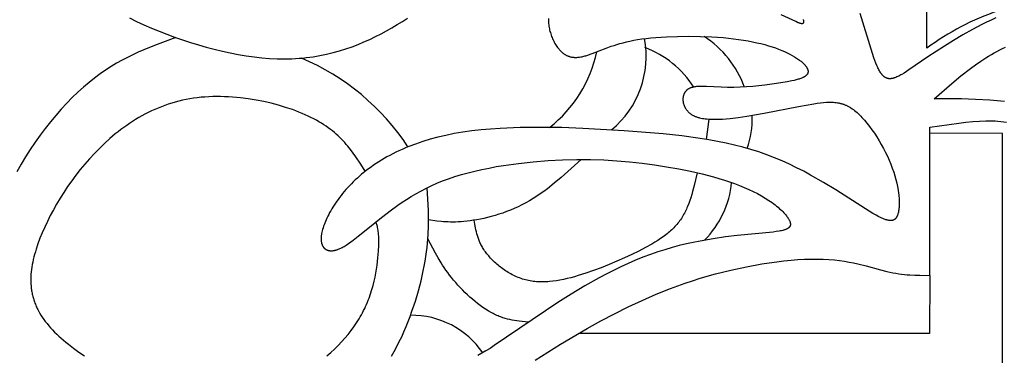
# Model space of a CAD drawing. Extents: x -184 to 433, y -190 to 231.
# Drawn here: x 95 to 128, y -172 to -160 of the extents above; entities that cross this region are included whole.
import ezdxf

# ---------------------------------------------------------------- set-up
doc = ezdxf.new("R2010")
doc.units = 0
doc.header["$MEASUREMENT"] = 0
doc.layers.add('DV1_LAYER_1', color=18, linetype='CONTINUOUS')

msp = doc.modelspace()

# ---------------------------------------------------------------- linework, layer by layer
at = {"layer": 'DV1_LAYER_1', "color": 5, "linetype": 'Continuous'}
for p, q in [((118.246, -163.835), (118.161, -164.519)), ((119.705, -163.734), (119.705, -163.705))]:
    msp.add_line(p, q, dxfattribs=at)
msp.add_lwpolyline([(128.01, -154.899), (128.012, -160.173, 0.078823), (125.616, -161.438), (125.621, -155.92, 0.110125)], format="xyb", close=True, dxfattribs=at)
for points in [[(121.436, -160.464), (121.438, -160.475), (121.44, -160.486), (121.442, -160.496), (121.444, -160.506), (121.445, -160.515), (121.445, -160.524), (121.446, -160.533), (121.446, -160.537), (121.446, -160.541), (121.446, -160.545), (121.446, -160.548), (121.445, -160.552), (121.445, -160.555), (121.445, -160.558), (121.444, -160.562), (121.444, -160.565), (121.443, -160.568), (121.443, -160.569), (121.442, -160.571), (121.442, -160.572), (121.442, -160.573), (121.441, -160.575), (121.441, -160.576), (121.44, -160.577), (121.44, -160.578), (121.439, -160.58), (121.439, -160.581), (121.438, -160.582), (121.438, -160.583), (121.437, -160.584), (121.436, -160.585), (121.436, -160.586), (121.435, -160.587), (121.435, -160.588), (121.434, -160.589), (121.433, -160.59), (121.432, -160.591), (121.432, -160.592), (121.431, -160.593), (121.43, -160.594), (121.429, -160.595), (121.428, -160.595), (121.427, -160.596), (121.427, -160.597), (121.426, -160.598), (121.425, -160.598), (121.424, -160.599), (121.423, -160.6), (121.422, -160.6), (121.421, -160.601), (121.42, -160.601), (121.419, -160.602), (121.417, -160.602), (121.416, -160.603), (121.415, -160.603), (121.414, -160.604), (121.413, -160.604), (121.412, -160.604), (121.41, -160.605), (121.409, -160.605), (121.408, -160.605), (121.407, -160.606), (121.405, -160.606), (121.404, -160.606), (121.403, -160.606), (121.401, -160.606), (121.4, -160.607), (121.398, -160.607), (121.397, -160.607), (121.394, -160.607), (121.391, -160.607), (121.388, -160.607), (121.384, -160.607), (121.381, -160.606), (121.377, -160.606), (121.374, -160.606), (121.37, -160.605), (121.366, -160.604), (121.363, -160.604), (121.355, -160.602), (121.346, -160.6), (121.337, -160.597), (121.328, -160.594), (121.318, -160.591), (121.308, -160.588), (121.287, -160.58), (121.264, -160.571), (121.239, -160.56), (121.184, -160.535), (120.695, -160.303)], [(127.94, -160.413), (127.788, -160.481), (127.633, -160.554), (127.475, -160.633), (127.154, -160.803), (126.833, -160.986), (126.515, -161.175), (126.209, -161.366), (125.652, -161.73), (125.01, -162.166), (124.843, -162.274), (124.767, -162.32), (124.731, -162.34), (124.696, -162.36), (124.662, -162.377), (124.629, -162.394), (124.597, -162.408), (124.566, -162.422), (124.55, -162.428), (124.536, -162.433), (124.521, -162.438), (124.506, -162.443), (124.492, -162.448), (124.478, -162.452), (124.464, -162.455), (124.451, -162.458), (124.437, -162.461), (124.424, -162.463), (124.411, -162.465), (124.398, -162.467), (124.385, -162.468), (124.373, -162.468), (124.367, -162.468), (124.36, -162.468), (124.354, -162.468), (124.348, -162.468), (124.342, -162.467), (124.336, -162.467), (124.33, -162.466), (124.324, -162.466), (124.318, -162.465), (124.313, -162.464), (124.307, -162.463), (124.301, -162.462), (124.295, -162.461), (124.29, -162.459), (124.284, -162.458), (124.278, -162.456), (124.273, -162.455), (124.267, -162.453), (124.262, -162.451), (124.256, -162.449), (124.251, -162.447), (124.245, -162.444), (124.24, -162.442), (124.235, -162.44), (124.229, -162.437), (124.224, -162.434), (124.219, -162.432), (124.214, -162.429), (124.208, -162.426), (124.203, -162.423), (124.198, -162.419), (124.193, -162.416), (124.183, -162.409), (124.173, -162.402), (124.163, -162.394), (124.153, -162.385), (124.143, -162.377), (124.134, -162.368), (124.124, -162.358), (124.115, -162.348), (124.106, -162.338), (124.096, -162.327), (124.087, -162.315), (124.078, -162.304), (124.069, -162.292), (124.06, -162.279), (124.051, -162.266), (124.043, -162.253), (124.025, -162.225), (124.008, -162.195), (123.991, -162.164), (123.974, -162.131), (123.957, -162.096), (123.941, -162.06), (123.924, -162.022), (123.891, -161.942), (123.859, -161.855), (123.825, -161.762), (123.357, -160.264)], [(98.665, -160.41), (98.909, -160.529), (99.157, -160.644), (99.41, -160.754), (99.668, -160.861), (99.928, -160.963), (100.192, -161.061), (100.458, -161.154), (100.725, -161.242), (100.995, -161.324), (101.265, -161.401), (101.535, -161.472), (101.806, -161.537), (102.076, -161.595), (102.345, -161.647), (102.613, -161.691), (102.878, -161.728), (103.141, -161.757), (103.401, -161.778), (103.658, -161.791), (103.911, -161.796), (104.036, -161.794), (104.159, -161.791), (104.282, -161.785), (104.403, -161.777), (104.523, -161.767), (104.642, -161.755), (104.759, -161.74), (104.876, -161.724), (104.991, -161.705), (105.105, -161.685), (105.218, -161.663), (105.33, -161.638), (105.551, -161.585), (105.767, -161.524), (105.98, -161.457), (106.188, -161.385), (106.392, -161.306), (106.592, -161.223), (106.788, -161.135), (106.981, -161.042), (107.17, -160.945), (107.356, -160.845), (107.538, -160.742), (107.717, -160.636), (107.892, -160.528), (108.064, -160.417)], [(112.825, -160.433), (112.824, -160.475), (112.825, -160.518), (112.827, -160.561), (112.83, -160.604), (112.835, -160.648), (112.841, -160.692), (112.849, -160.735), (112.857, -160.779), (112.867, -160.822), (112.878, -160.865), (112.89, -160.908), (112.903, -160.951), (112.918, -160.993), (112.933, -161.035), (112.949, -161.076), (112.967, -161.116), (112.985, -161.156), (113.004, -161.195), (113.024, -161.234), (113.045, -161.271), (113.067, -161.307), (113.089, -161.343), (113.112, -161.377), (113.136, -161.41), (113.161, -161.442), (113.186, -161.473), (113.199, -161.487), (113.212, -161.502), (113.225, -161.516), (113.238, -161.529), (113.251, -161.543), (113.265, -161.555), (113.279, -161.568), (113.292, -161.58), (113.306, -161.592), (113.32, -161.603), (113.334, -161.614), (113.348, -161.624), (113.363, -161.634), (113.377, -161.643), (113.391, -161.652), (113.406, -161.661), (113.421, -161.669), (113.435, -161.677), (113.45, -161.684), (113.465, -161.691), (113.48, -161.697), (113.495, -161.703), (113.51, -161.708), (113.526, -161.713), (113.541, -161.718), (113.556, -161.722), (113.572, -161.726), (113.587, -161.73), (113.603, -161.733), (113.619, -161.736), (113.635, -161.738), (113.651, -161.74), (113.667, -161.742), (113.683, -161.743), (113.699, -161.744), (113.715, -161.745), (113.731, -161.745), (113.748, -161.745), (113.764, -161.745), (113.781, -161.744), (113.814, -161.742), (113.848, -161.739), (113.881, -161.734), (113.916, -161.729), (113.95, -161.723), (113.985, -161.715), (114.02, -161.707), (114.055, -161.698), (114.091, -161.688), (114.162, -161.666), (114.235, -161.642), (114.309, -161.615), (114.776, -161.433), (114.95, -161.369), (115.042, -161.338), (115.139, -161.307), (115.241, -161.277), (115.348, -161.248), (115.461, -161.219), (115.58, -161.193), (115.707, -161.167), (115.84, -161.144), (115.982, -161.122), (116.132, -161.102), (116.291, -161.085), (116.458, -161.07), (116.811, -161.047), (117.185, -161.034), (117.571, -161.03), (117.962, -161.036), (118.35, -161.052), (118.726, -161.078), (118.908, -161.095), (119.084, -161.115), (119.254, -161.137), (119.417, -161.161), (119.573, -161.188), (119.724, -161.217), (119.868, -161.248), (120.006, -161.281), (120.137, -161.315), (120.263, -161.352), (120.383, -161.389), (120.497, -161.428), (120.605, -161.468), (120.708, -161.509), (120.805, -161.551), (120.897, -161.594), (120.983, -161.637), (121.064, -161.681), (121.14, -161.724), (121.176, -161.746), (121.21, -161.769), (121.244, -161.791), (121.275, -161.813), (121.306, -161.835), (121.335, -161.857), (121.363, -161.878), (121.389, -161.9), (121.413, -161.922), (121.437, -161.943), (121.458, -161.965), (121.479, -161.986), (121.488, -161.997), (121.497, -162.007), (121.506, -162.018), (121.515, -162.028), (121.523, -162.038), (121.53, -162.049), (121.538, -162.059), (121.544, -162.069), (121.551, -162.079), (121.557, -162.089), (121.563, -162.099), (121.568, -162.109), (121.573, -162.119), (121.577, -162.129), (121.581, -162.138), (121.585, -162.148), (121.586, -162.153), (121.588, -162.157), (121.59, -162.162), (121.591, -162.167), (121.592, -162.172), (121.593, -162.176), (121.594, -162.181), (121.595, -162.185), (121.596, -162.19), (121.597, -162.195), (121.597, -162.199), (121.598, -162.204), (121.598, -162.208), (121.599, -162.213), (121.599, -162.217), (121.599, -162.222), (121.599, -162.226), (121.599, -162.23), (121.599, -162.235), (121.598, -162.239), (121.598, -162.243), (121.597, -162.248), (121.597, -162.252), (121.596, -162.256), (121.595, -162.26), (121.594, -162.265), (121.593, -162.269), (121.592, -162.273), (121.59, -162.277), (121.589, -162.281), (121.587, -162.285), (121.586, -162.289), (121.584, -162.293), (121.582, -162.297), (121.58, -162.301), (121.578, -162.305), (121.576, -162.309), (121.574, -162.312), (121.571, -162.316), (121.569, -162.32), (121.566, -162.324), (121.563, -162.327), (121.56, -162.331), (121.557, -162.335), (121.554, -162.338), (121.551, -162.342), (121.548, -162.345), (121.544, -162.349), (121.541, -162.352), (121.537, -162.356), (121.533, -162.359), (121.529, -162.363), (121.521, -162.369), (121.513, -162.376), (121.504, -162.382), (121.495, -162.389), (121.485, -162.395), (121.475, -162.401), (121.465, -162.407), (121.454, -162.413), (121.443, -162.419), (121.431, -162.425), (121.419, -162.431), (121.407, -162.436), (121.381, -162.447), (121.354, -162.458), (121.326, -162.468), (121.296, -162.478), (121.265, -162.488), (121.199, -162.506), (121.129, -162.523), (121.055, -162.54), (120.894, -162.571), (120.535, -162.628), (120.143, -162.682), (119.728, -162.727), (119.516, -162.745), (119.302, -162.757), (119.088, -162.764), (118.981, -162.764), (118.875, -162.763), (118.664, -162.755), (118.169, -162.728), (118.079, -162.726), (117.992, -162.726), (117.95, -162.727), (117.909, -162.729), (117.869, -162.732), (117.831, -162.735), (117.794, -162.74), (117.775, -162.743), (117.758, -162.745), (117.74, -162.749), (117.723, -162.752), (117.706, -162.756), (117.69, -162.76), (117.674, -162.765), (117.658, -162.769), (117.643, -162.774), (117.628, -162.78), (117.613, -162.786), (117.599, -162.792), (117.585, -162.798), (117.572, -162.805), (117.565, -162.809), (117.559, -162.812), (117.552, -162.816), (117.546, -162.82), (117.54, -162.824), (117.534, -162.828), (117.528, -162.832), (117.522, -162.836), (117.516, -162.841), (117.511, -162.845), (117.505, -162.85), (117.5, -162.854), (117.495, -162.859), (117.489, -162.864), (117.484, -162.869), (117.479, -162.874), (117.475, -162.879), (117.47, -162.885), (117.465, -162.89), (117.461, -162.895), (117.456, -162.901), (117.452, -162.906), (117.448, -162.912), (117.444, -162.918), (117.44, -162.924), (117.436, -162.929), (117.432, -162.935), (117.428, -162.942), (117.425, -162.948), (117.421, -162.954), (117.418, -162.96), (117.415, -162.966), (117.412, -162.973), (117.409, -162.979), (117.406, -162.986), (117.403, -162.992), (117.398, -163.006), (117.393, -163.019), (117.389, -163.033), (117.385, -163.047), (117.382, -163.061), (117.379, -163.076), (117.376, -163.09), (117.374, -163.105), (117.372, -163.12), (117.371, -163.135), (117.37, -163.15), (117.37, -163.165), (117.37, -163.18), (117.371, -163.196), (117.372, -163.211), (117.373, -163.227), (117.375, -163.242), (117.377, -163.258), (117.38, -163.273), (117.384, -163.289), (117.387, -163.304), (117.391, -163.32), (117.396, -163.336), (117.401, -163.351), (117.407, -163.366), (117.413, -163.382), (117.419, -163.397), (117.426, -163.412), (117.433, -163.427), (117.441, -163.442), (117.449, -163.457), (117.458, -163.472), (117.467, -163.486), (117.477, -163.501), (117.487, -163.515), (117.498, -163.529), (117.509, -163.543), (117.52, -163.556), (117.532, -163.57), (117.544, -163.583), (117.557, -163.595), (117.571, -163.608), (117.584, -163.62), (117.599, -163.632), (117.613, -163.644), (117.629, -163.655), (117.644, -163.666), (117.66, -163.677), (117.677, -163.687), (117.694, -163.697), (117.712, -163.707), (117.73, -163.716), (117.748, -163.725), (117.767, -163.734), (117.786, -163.742), (117.806, -163.75), (117.826, -163.757), (117.847, -163.764), (117.868, -163.771), (117.89, -163.777), (117.912, -163.783), (117.934, -163.789), (117.98, -163.8), (118.027, -163.809), (118.076, -163.817), (118.127, -163.824), (118.179, -163.829), (118.232, -163.834), (118.287, -163.837), (118.343, -163.839), (118.4, -163.84), (118.458, -163.841), (118.579, -163.838), (118.704, -163.832), (118.833, -163.823), (118.965, -163.81), (119.241, -163.777), (119.527, -163.734), (120.119, -163.631), (121.281, -163.406), (121.79, -163.316), (121.905, -163.299), (122.015, -163.285), (122.12, -163.273), (122.221, -163.266), (122.27, -163.263), (122.318, -163.262), (122.365, -163.262), (122.412, -163.263), (122.458, -163.265), (122.503, -163.268), (122.547, -163.273), (122.591, -163.279), (122.612, -163.283), (122.634, -163.287), (122.656, -163.292), (122.677, -163.296), (122.698, -163.301), (122.719, -163.307), (122.74, -163.313), (122.761, -163.319), (122.782, -163.326), (122.803, -163.333), (122.823, -163.341), (122.844, -163.349), (122.865, -163.357), (122.885, -163.366), (122.906, -163.376), (122.926, -163.386), (122.947, -163.396), (122.967, -163.407), (122.987, -163.418), (123.008, -163.43), (123.028, -163.442), (123.048, -163.455), (123.089, -163.482), (123.13, -163.511), (123.171, -163.542), (123.212, -163.576), (123.253, -163.611), (123.295, -163.649), (123.337, -163.69), (123.379, -163.732), (123.421, -163.777), (123.464, -163.823), (123.506, -163.871), (123.59, -163.973), (123.674, -164.081), (123.757, -164.195), (123.839, -164.314), (123.919, -164.437), (123.997, -164.564), (124.072, -164.694), (124.145, -164.826), (124.213, -164.959), (124.278, -165.093), (124.339, -165.227), (124.395, -165.361), (124.446, -165.493), (124.492, -165.624), (124.533, -165.752), (124.568, -165.877), (124.598, -165.999), (124.623, -166.118), (124.644, -166.233), (124.659, -166.343), (124.666, -166.397), (124.671, -166.45), (124.675, -166.501), (124.678, -166.551), (124.68, -166.6), (124.681, -166.647), (124.681, -166.693), (124.68, -166.737), (124.678, -166.78), (124.675, -166.822), (124.671, -166.861), (124.666, -166.9), (124.66, -166.936), (124.654, -166.971), (124.65, -166.988), (124.646, -167.004), (124.642, -167.02), (124.638, -167.035), (124.633, -167.05), (124.628, -167.065), (124.624, -167.079), (124.619, -167.092), (124.613, -167.105), (124.608, -167.118), (124.602, -167.13), (124.596, -167.141), (124.593, -167.147), (124.59, -167.152), (124.587, -167.158), (124.584, -167.163), (124.58, -167.168), (124.577, -167.173), (124.574, -167.178), (124.57, -167.182), (124.567, -167.187), (124.563, -167.192), (124.559, -167.196), (124.556, -167.2), (124.552, -167.204), (124.548, -167.208), (124.544, -167.212), (124.54, -167.216), (124.536, -167.219), (124.532, -167.223), (124.527, -167.226), (124.523, -167.229), (124.519, -167.232), (124.514, -167.235), (124.51, -167.238), (124.505, -167.241), (124.5, -167.243), (124.495, -167.246), (124.491, -167.248), (124.486, -167.25), (124.48, -167.252), (124.475, -167.254), (124.47, -167.256), (124.465, -167.258), (124.459, -167.259), (124.454, -167.261), (124.448, -167.262), (124.443, -167.263), (124.437, -167.264), (124.431, -167.265), (124.425, -167.266), (124.419, -167.266), (124.413, -167.267), (124.407, -167.267), (124.4, -167.268), (124.394, -167.268), (124.387, -167.268), (124.381, -167.267), (124.374, -167.267), (124.367, -167.267), (124.36, -167.266), (124.353, -167.265), (124.338, -167.264), (124.324, -167.261), (124.308, -167.258), (124.292, -167.255), (124.276, -167.251), (124.259, -167.246), (124.242, -167.241), (124.225, -167.236), (124.206, -167.23), (124.169, -167.216), (124.129, -167.199), (124.087, -167.181), (124.043, -167.16), (123.996, -167.137), (123.896, -167.085), (123.787, -167.023), (123.536, -166.871), (122.533, -166.227), (122.123, -165.978), (121.683, -165.725), (121.451, -165.6), (121.213, -165.478), (120.969, -165.36), (120.719, -165.247), (120.464, -165.139), (120.203, -165.038), (119.938, -164.945), (119.668, -164.86), (119.394, -164.782), (119.114, -164.711), (118.83, -164.646), (118.542, -164.587), (118.248, -164.533), (117.949, -164.485), (117.338, -164.401), (116.706, -164.333), (115.382, -164.226), (113.986, -164.148), (113.276, -164.123), (112.57, -164.113), (111.875, -164.12), (111.198, -164.147), (110.869, -164.169), (110.548, -164.198), (110.236, -164.233), (109.933, -164.276), (109.641, -164.326), (109.36, -164.383), (109.088, -164.446), (108.827, -164.517), (108.576, -164.594), (108.335, -164.676), (108.104, -164.765), (107.992, -164.811), (107.882, -164.858), (107.775, -164.907), (107.67, -164.957), (107.568, -165.008), (107.468, -165.061), (107.37, -165.114), (107.274, -165.169), (107.181, -165.224), (107.09, -165.281), (107.001, -165.338), (106.914, -165.396), (106.83, -165.456), (106.748, -165.516), (106.668, -165.577), (106.59, -165.638), (106.514, -165.701), (106.44, -165.764), (106.369, -165.828), (106.299, -165.892), (106.232, -165.957), (106.167, -166.022), (106.103, -166.087), (106.042, -166.153), (105.983, -166.219), (105.926, -166.285), (105.871, -166.352), (105.818, -166.418), (105.767, -166.484), (105.718, -166.55), (105.671, -166.615), (105.626, -166.68), (105.583, -166.745), (105.543, -166.809), (105.504, -166.873), (105.467, -166.936), (105.432, -166.998), (105.4, -167.06), (105.369, -167.12), (105.34, -167.18), (105.313, -167.239), (105.289, -167.296), (105.266, -167.353), (105.245, -167.408), (105.226, -167.461), (105.209, -167.514), (105.194, -167.564), (105.181, -167.614), (105.17, -167.661), (105.161, -167.707), (105.158, -167.729), (105.154, -167.751), (105.151, -167.773), (105.149, -167.793), (105.147, -167.814), (105.146, -167.834), (105.145, -167.854), (105.144, -167.873), (105.144, -167.891), (105.144, -167.91), (105.145, -167.927), (105.146, -167.945), (105.148, -167.962), (105.15, -167.978), (105.152, -167.994), (105.155, -168.01), (105.158, -168.025), (105.162, -168.04), (105.166, -168.054), (105.17, -168.068), (105.175, -168.081), (105.178, -168.088), (105.18, -168.094), (105.183, -168.101), (105.186, -168.107), (105.189, -168.113), (105.192, -168.119), (105.195, -168.125), (105.198, -168.131), (105.201, -168.136), (105.204, -168.142), (105.208, -168.148), (105.211, -168.153), (105.215, -168.158), (105.218, -168.163), (105.222, -168.168), (105.226, -168.173), (105.23, -168.178), (105.234, -168.183), (105.238, -168.187), (105.242, -168.192), (105.246, -168.196), (105.25, -168.201), (105.255, -168.205), (105.259, -168.209), (105.264, -168.213), (105.268, -168.217), (105.273, -168.221), (105.278, -168.224), (105.283, -168.228), (105.287, -168.231), (105.292, -168.235), (105.297, -168.238), (105.302, -168.241), (105.308, -168.244), (105.313, -168.247), (105.318, -168.25), (105.324, -168.253), (105.329, -168.255), (105.334, -168.258), (105.34, -168.26), (105.346, -168.262), (105.351, -168.265), (105.357, -168.267), (105.363, -168.269), (105.369, -168.271), (105.375, -168.272), (105.381, -168.274), (105.387, -168.276), (105.393, -168.277), (105.399, -168.279), (105.405, -168.28), (105.411, -168.281), (105.424, -168.283), (105.437, -168.285), (105.45, -168.286), (105.464, -168.287), (105.477, -168.287), (105.491, -168.287), (105.505, -168.287), (105.519, -168.286), (105.533, -168.285), (105.548, -168.283), (105.562, -168.281), (105.577, -168.279), (105.592, -168.276), (105.607, -168.273), (105.622, -168.269), (105.637, -168.265), (105.653, -168.261), (105.669, -168.256), (105.684, -168.251), (105.7, -168.245), (105.716, -168.239), (105.749, -168.226), (105.782, -168.211), (105.815, -168.195), (105.85, -168.178), (105.884, -168.159), (105.92, -168.139), (105.956, -168.117), (105.992, -168.094), (106.068, -168.044), (106.146, -167.99), (106.227, -167.93), (106.398, -167.798), (107.224, -167.129), (107.472, -166.938), (107.74, -166.744), (107.882, -166.646), (108.03, -166.55), (108.184, -166.454), (108.345, -166.36), (108.512, -166.267), (108.685, -166.177), (108.866, -166.09), (109.054, -166.006), (109.25, -165.926), (109.454, -165.85), (109.665, -165.778), (109.884, -165.711), (110.109, -165.649), (110.341, -165.591), (110.577, -165.537), (110.818, -165.488), (111.062, -165.442), (111.309, -165.401), (111.81, -165.331), (112.313, -165.276), (112.813, -165.236), (113.303, -165.21), (113.78, -165.199), (114.244, -165.2), (114.695, -165.214), (115.136, -165.24), (115.567, -165.276), (115.991, -165.323), (116.408, -165.379), (116.821, -165.444), (117.229, -165.517), (117.631, -165.599), (118.024, -165.689), (118.404, -165.788), (118.589, -165.842), (118.77, -165.897), (118.946, -165.955), (119.118, -166.015), (119.284, -166.077), (119.445, -166.143), (119.6, -166.21), (119.748, -166.28), (119.89, -166.353), (120.025, -166.428), (120.153, -166.504), (120.273, -166.582), (120.33, -166.62), (120.385, -166.659), (120.438, -166.698), (120.489, -166.737), (120.537, -166.776), (120.584, -166.815), (120.628, -166.853), (120.671, -166.891), (120.71, -166.928), (120.748, -166.965), (120.783, -167.002), (120.815, -167.038), (120.846, -167.073), (120.873, -167.108), (120.886, -167.125), (120.898, -167.142), (120.91, -167.158), (120.921, -167.175), (120.931, -167.191), (120.941, -167.207), (120.95, -167.222), (120.958, -167.238), (120.966, -167.253), (120.972, -167.268), (120.979, -167.282), (120.981, -167.29), (120.984, -167.297), (120.987, -167.304), (120.989, -167.311), (120.991, -167.318), (120.993, -167.324), (120.995, -167.331), (120.997, -167.338), (120.998, -167.344), (120.999, -167.351), (121, -167.357), (121.001, -167.364), (121.002, -167.37), (121.002, -167.376), (121.003, -167.382), (121.003, -167.388), (121.003, -167.394), (121.003, -167.4), (121.002, -167.405), (121.002, -167.411), (121.001, -167.417), (121.001, -167.419), (121, -167.422), (121, -167.425), (120.999, -167.427), (120.998, -167.43), (120.998, -167.433), (120.997, -167.435), (120.996, -167.438), (120.995, -167.44), (120.995, -167.443), (120.994, -167.446), (120.993, -167.448), (120.992, -167.451), (120.991, -167.453), (120.99, -167.455), (120.989, -167.458), (120.987, -167.46), (120.986, -167.463), (120.985, -167.465), (120.984, -167.467), (120.982, -167.47), (120.981, -167.472), (120.979, -167.474), (120.978, -167.477), (120.976, -167.479), (120.975, -167.481), (120.971, -167.485), (120.968, -167.49), (120.964, -167.494), (120.961, -167.498), (120.957, -167.502), (120.952, -167.506), (120.948, -167.51), (120.943, -167.514), (120.939, -167.518), (120.934, -167.522), (120.929, -167.526), (120.923, -167.529), (120.918, -167.533), (120.912, -167.536), (120.907, -167.54), (120.901, -167.543), (120.895, -167.547), (120.888, -167.55), (120.875, -167.556), (120.861, -167.562), (120.847, -167.568), (120.832, -167.574), (120.816, -167.58), (120.799, -167.585), (120.782, -167.59), (120.764, -167.595), (120.746, -167.6), (120.706, -167.609), (120.664, -167.618), (120.62, -167.626), (120.523, -167.641), (120.416, -167.654), (119.205, -167.769), (118.813, -167.816), (118.393, -167.879), (117.949, -167.958), (117.72, -168.005), (117.486, -168.057), (117.248, -168.115), (117.007, -168.18), (116.764, -168.251), (116.518, -168.329), (116.27, -168.414), (116.021, -168.507), (115.772, -168.607), (115.523, -168.716), (115.274, -168.83), (115.026, -168.951), (114.78, -169.076), (114.535, -169.207), (114.055, -169.477), (113.589, -169.756), (113.142, -170.037), (110.994, -171.498), (110.851, -171.59), (110.71, -171.676), (110.573, -171.756), (110.438, -171.83)], [(100.237, -161.077), (99.513, -161.343), (99.149, -161.49), (98.967, -161.569), (98.784, -161.654), (98.601, -161.744), (98.418, -161.841), (98.234, -161.944), (98.049, -162.056), (97.863, -162.176), (97.677, -162.305), (97.49, -162.444), (97.302, -162.594), (97.114, -162.754), (96.925, -162.926), (96.736, -163.108), (96.549, -163.299), (96.363, -163.5), (96.179, -163.709), (95.998, -163.925), (95.82, -164.149), (95.646, -164.38), (95.477, -164.617), (95.313, -164.859), (95.155, -165.106), (95.003, -165.357), (94.859, -165.613)], [(128.236, -163.238), (127.743, -163.193), (127.26, -163.165), (126.788, -163.15), (125.861, -163.144), (126.457, -162.629), (126.767, -162.374), (127.091, -162.123), (127.259, -162), (127.432, -161.878), (127.61, -161.761), (127.701, -161.704), (127.793, -161.648), (127.887, -161.594), (127.982, -161.542), (128.078, -161.492), (128.175, -161.444), (128.274, -161.398)], [(106.637, -165.6), (106.481, -165.353), (106.318, -165.107), (106.232, -164.986), (106.141, -164.865), (106.094, -164.806), (106.045, -164.746), (105.995, -164.688), (105.943, -164.629), (105.89, -164.571), (105.834, -164.514), (105.777, -164.457), (105.717, -164.4), (105.655, -164.344), (105.591, -164.289), (105.525, -164.235), (105.456, -164.181), (105.385, -164.127), (105.31, -164.075), (105.233, -164.023), (105.153, -163.972), (105.07, -163.922), (104.984, -163.873), (104.894, -163.824), (104.801, -163.777), (104.705, -163.73), (104.605, -163.685), (104.502, -163.64), (104.396, -163.597), (104.287, -163.555), (104.176, -163.514), (103.945, -163.436), (103.706, -163.364), (103.458, -163.299), (103.204, -163.241), (102.945, -163.19), (102.682, -163.148), (102.415, -163.114), (102.282, -163.101), (102.148, -163.09), (102.014, -163.082), (101.88, -163.076), (101.746, -163.072), (101.613, -163.072), (101.48, -163.074), (101.348, -163.078), (101.217, -163.086), (101.086, -163.097), (100.957, -163.111), (100.829, -163.127), (100.703, -163.147), (100.578, -163.17), (100.455, -163.197), (100.333, -163.226), (100.213, -163.258), (100.094, -163.293), (99.976, -163.33), (99.86, -163.371), (99.745, -163.414), (99.632, -163.459), (99.52, -163.507), (99.409, -163.558), (99.3, -163.611), (99.192, -163.667), (99.086, -163.724), (98.981, -163.784), (98.877, -163.847), (98.775, -163.911), (98.674, -163.977), (98.574, -164.045), (98.476, -164.116), (98.379, -164.188), (98.284, -164.262), (98.189, -164.337), (98.005, -164.494), (97.825, -164.656), (97.651, -164.824), (97.482, -164.998), (97.318, -165.176), (97.159, -165.358), (97.005, -165.544), (96.857, -165.734), (96.715, -165.925), (96.578, -166.119), (96.448, -166.314), (96.324, -166.511), (96.206, -166.708), (96.095, -166.904), (95.99, -167.1), (95.893, -167.295), (95.802, -167.488), (95.719, -167.679), (95.643, -167.867), (95.575, -168.051), (95.514, -168.232), (95.487, -168.321), (95.462, -168.41), (95.439, -168.497), (95.418, -168.583), (95.399, -168.669), (95.383, -168.754), (95.369, -168.838), (95.357, -168.921), (95.347, -169.003), (95.34, -169.085), (95.336, -169.166), (95.334, -169.247), (95.334, -169.327), (95.337, -169.406), (95.343, -169.484), (95.351, -169.563), (95.356, -169.601), (95.362, -169.64), (95.368, -169.679), (95.376, -169.717), (95.384, -169.755), (95.392, -169.793), (95.402, -169.831), (95.412, -169.869), (95.422, -169.907), (95.434, -169.945), (95.446, -169.983), (95.459, -170.02), (95.473, -170.057), (95.487, -170.095), (95.502, -170.132), (95.518, -170.169), (95.535, -170.206), (95.552, -170.243), (95.571, -170.28), (95.59, -170.317), (95.63, -170.39), (95.674, -170.463), (95.721, -170.536), (95.771, -170.608), (95.824, -170.681), (95.881, -170.753), (95.94, -170.824), (96.003, -170.896), (96.069, -170.967), (96.137, -171.038), (96.209, -171.108), (96.282, -171.178), (96.359, -171.247), (96.438, -171.316), (96.519, -171.384), (96.603, -171.451), (96.776, -171.584), (96.957, -171.714), (97.146, -171.841)], [(112.382, -171.992), (112.8, -171.72), (113.236, -171.448), (114.14, -170.917), (114.597, -170.664), (115.057, -170.42), (115.521, -170.188), (115.991, -169.967), (116.467, -169.759), (116.952, -169.565), (117.447, -169.385), (117.698, -169.3), (117.953, -169.22), (118.47, -169.071), (118.993, -168.94), (119.517, -168.827), (120.034, -168.733), (120.288, -168.693), (120.539, -168.659), (120.784, -168.63), (121.024, -168.606), (121.258, -168.588), (121.484, -168.575), (121.703, -168.569), (121.913, -168.568), (122.113, -168.573), (122.305, -168.584), (122.488, -168.6), (122.662, -168.62), (122.829, -168.643), (122.988, -168.67), (123.14, -168.7), (123.286, -168.731), (123.559, -168.798), (124.044, -168.93), (124.262, -168.986), (124.367, -169.01), (124.469, -169.031), (124.568, -169.049), (124.665, -169.064), (124.76, -169.078), (124.853, -169.089), (124.944, -169.097), (125.034, -169.105), (125.209, -169.114), (125.379, -169.119), (125.713, -169.121), (125.713, -164.104), (126.697, -163.967), (126.935, -163.94), (127.166, -163.919), (127.391, -163.903), (127.607, -163.895), (127.712, -163.893), (127.815, -163.894), (127.917, -163.897), (128.016, -163.903), (128.115, -163.911), (128.212, -163.921), (128.309, -163.935)], [(111.412, -173.261), (128.172, -173.294), (128.172, -164.317), (125.713, -164.309)], [(113.933, -165.198), (113.253, -165.81), (113.023, -166.004), (112.789, -166.189), (112.67, -166.278), (112.55, -166.363), (112.429, -166.446), (112.307, -166.525), (112.183, -166.6), (112.057, -166.671), (111.93, -166.738), (111.801, -166.801), (111.672, -166.859), (111.542, -166.914), (111.411, -166.965), (111.281, -167.011), (111.151, -167.054), (111.023, -167.094), (110.896, -167.129), (110.77, -167.162), (110.647, -167.191), (110.526, -167.216), (110.408, -167.239), (110.293, -167.258), (110.182, -167.275), (110.075, -167.288), (109.972, -167.299), (109.874, -167.307), (109.779, -167.312), (109.688, -167.316), (109.6, -167.317), (109.515, -167.316), (109.433, -167.314), (109.353, -167.31), (109.276, -167.305), (109.201, -167.298), (109.055, -167.282), (108.774, -167.242)], [(117.849, -165.648), (117.75, -166.076), (117.696, -166.287), (117.666, -166.39), (117.635, -166.492), (117.602, -166.593), (117.566, -166.692), (117.528, -166.789), (117.508, -166.836), (117.487, -166.884), (117.465, -166.93), (117.442, -166.976), (117.419, -167.021), (117.395, -167.066), (117.37, -167.11), (117.344, -167.153), (117.317, -167.195), (117.289, -167.237), (117.26, -167.278), (117.23, -167.318), (117.198, -167.357), (117.166, -167.396), (117.133, -167.434), (117.099, -167.471), (117.064, -167.508), (117.028, -167.544), (116.991, -167.58), (116.953, -167.615), (116.913, -167.649), (116.873, -167.683), (116.833, -167.717), (116.791, -167.75), (116.704, -167.815), (116.614, -167.878), (116.52, -167.94), (116.422, -168.001), (116.321, -168.061), (116.109, -168.179), (115.884, -168.297), (115.645, -168.414), (115.397, -168.53), (115.14, -168.644), (114.878, -168.755), (114.613, -168.86), (114.348, -168.959), (114.086, -169.049), (113.828, -169.13), (113.701, -169.167), (113.577, -169.201), (113.454, -169.231), (113.333, -169.258), (113.213, -169.282), (113.095, -169.302), (112.979, -169.319), (112.865, -169.331), (112.808, -169.335), (112.752, -169.339), (112.696, -169.341), (112.64, -169.342), (112.585, -169.342), (112.53, -169.341), (112.476, -169.339), (112.422, -169.335), (112.368, -169.33), (112.315, -169.324), (112.262, -169.317), (112.209, -169.308), (112.157, -169.298), (112.105, -169.287), (112.053, -169.274), (112.002, -169.26), (111.951, -169.244), (111.9, -169.227), (111.85, -169.209), (111.8, -169.189), (111.751, -169.168), (111.702, -169.146), (111.653, -169.123), (111.605, -169.098), (111.558, -169.073), (111.511, -169.047), (111.465, -169.019), (111.42, -168.991), (111.375, -168.962), (111.331, -168.932), (111.288, -168.902), (111.245, -168.871), (111.203, -168.839), (111.162, -168.807), (111.122, -168.774), (111.083, -168.74), (111.045, -168.706), (111.008, -168.672), (110.972, -168.638), (110.936, -168.603), (110.902, -168.568), (110.869, -168.533), (110.837, -168.497), (110.806, -168.462), (110.776, -168.426), (110.748, -168.391), (110.721, -168.355), (110.695, -168.32), (110.67, -168.285), (110.646, -168.25), (110.624, -168.215), (110.603, -168.181), (110.583, -168.146), (110.564, -168.112), (110.546, -168.078), (110.529, -168.044), (110.513, -168.01), (110.498, -167.976), (110.484, -167.943), (110.471, -167.909), (110.458, -167.876), (110.447, -167.842), (110.436, -167.809), (110.425, -167.776), (110.407, -167.71), (110.39, -167.644), (110.376, -167.579), (110.363, -167.513), (110.341, -167.383), (110.321, -167.254)], [(107.526, -171.855), (107.617, -171.693), (107.703, -171.529), (107.787, -171.363), (107.866, -171.195), (107.943, -171.026), (108.016, -170.855), (108.085, -170.683), (108.152, -170.51), (108.215, -170.337), (108.331, -169.99), (108.434, -169.644), (108.522, -169.303), (108.598, -168.968), (108.63, -168.804), (108.659, -168.642), (108.684, -168.483), (108.706, -168.327), (108.725, -168.175), (108.74, -168.026), (108.752, -167.88), (108.761, -167.736), (108.772, -167.457), (108.773, -167.187), (108.768, -166.923), (108.728, -166.156)], [(105.341, -171.848), (105.473, -171.733), (105.599, -171.615), (105.721, -171.495), (105.838, -171.372), (105.95, -171.247), (106.056, -171.12), (106.158, -170.99), (106.254, -170.859), (106.3, -170.792), (106.344, -170.725), (106.387, -170.658), (106.429, -170.59), (106.469, -170.521), (106.508, -170.453), (106.546, -170.383), (106.581, -170.314), (106.616, -170.244), (106.649, -170.173), (106.68, -170.102), (106.71, -170.031), (106.739, -169.96), (106.766, -169.888), (106.816, -169.744), (106.861, -169.601), (106.901, -169.458), (106.936, -169.317), (106.967, -169.178), (106.994, -169.041), (107.017, -168.908), (107.036, -168.778), (107.052, -168.652), (107.065, -168.532), (107.076, -168.416), (107.084, -168.307), (107.093, -168.109), (107.095, -168.022), (107.095, -167.942), (107.094, -167.868), (107.091, -167.801), (107.088, -167.74), (107.083, -167.684), (107.077, -167.633), (107.07, -167.586), (107.062, -167.544), (107.054, -167.504), (107.045, -167.468), (107.035, -167.434), (107.025, -167.402), (107.015, -167.372), (106.994, -167.314)], [(112.146, -170.705), (111.838, -170.671), (111.761, -170.661), (111.683, -170.648), (111.604, -170.634), (111.526, -170.618), (111.446, -170.599), (111.366, -170.577), (111.326, -170.565), (111.286, -170.552), (111.245, -170.539), (111.204, -170.524), (111.163, -170.509), (111.122, -170.492), (111.081, -170.474), (111.039, -170.456), (110.997, -170.436), (110.955, -170.415), (110.913, -170.393), (110.87, -170.37), (110.827, -170.345), (110.784, -170.319), (110.697, -170.264), (110.61, -170.205), (110.522, -170.142), (110.434, -170.075), (110.347, -170.004), (110.26, -169.931), (110.174, -169.855), (110.089, -169.777), (110.006, -169.696), (109.924, -169.615), (109.844, -169.532), (109.767, -169.448), (109.692, -169.363), (109.619, -169.278), (109.55, -169.194), (109.484, -169.109), (109.421, -169.025), (109.361, -168.942), (109.304, -168.859), (109.249, -168.776), (109.197, -168.694), (109.098, -168.53), (109.005, -168.367), (108.752, -167.881)], [(125.713, -169.121), (125.707, -171.087), (113.852, -171.082)]]:
    msp.add_lwpolyline(points, dxfattribs=at)
for centre, radius, start, end in [((116.233, -163.914), 3.422, 19.9108, 57.1316), ((112.875, -161.701), 3.255, 309.878, 10.474), ((110.134, -160.638), 4.422, 308.1514, 347.992), ((114.879, -164.597), 3.406, 32.8555, 69.2195), ((101.331, -169.203), 8.072, 33.2716, 67.0327), ((117.092, -163.899), 2.618, 339.3385, 3.6131), ((115.799, -165.661), 3.234, 315.4712, 354.3534), ((108.205, -173.389), 2.917, 34.5218, 90.7706)]:
    msp.add_arc(centre, radius, start, end, dxfattribs=at)

doc.saveas('drawing.dxf')
